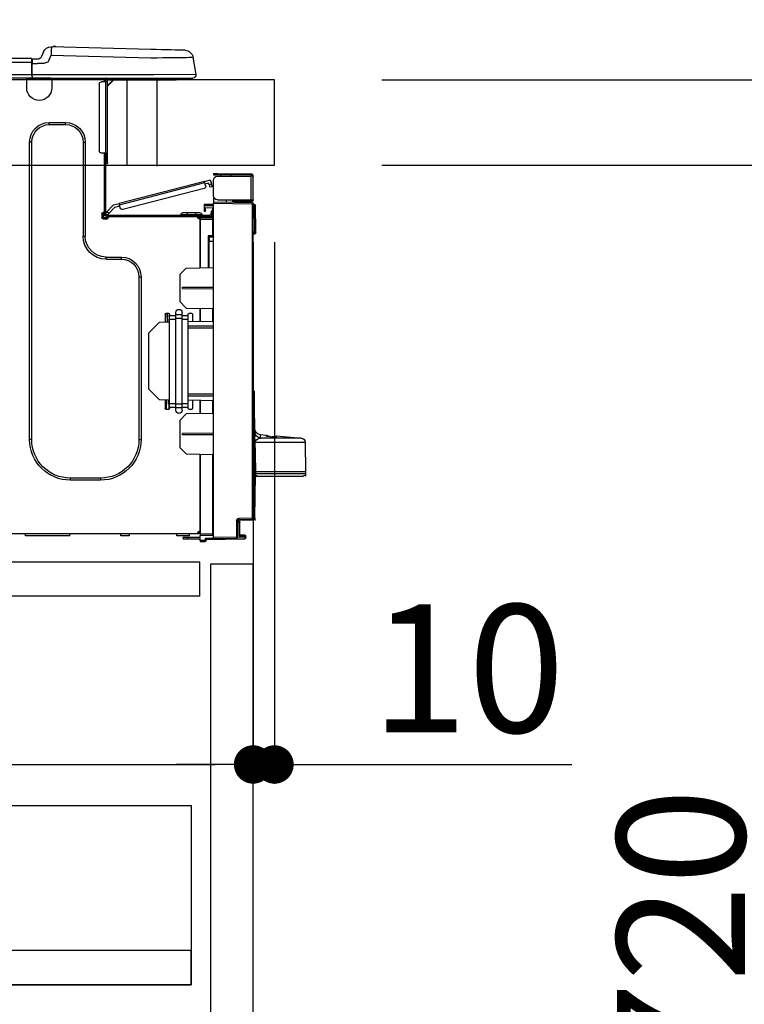
# Model space of a CAD drawing. Extents: x 27948 to 54421, y -11045 to -2175.
# Drawn here: x 35964 to 36303, y -8426 to -7964 of the extents above; entities that cross this region are included whole.
import ezdxf

# ---------------------------------------------------------------- set-up
doc = ezdxf.new("R2010")
doc.units = 0
doc.header["$LTSCALE"] = 50
doc.header["$MEASUREMENT"] = 0
doc.linetypes.add('HIDDEN', pattern=[0.375, 0.25, -0.125])
doc.layers.get('0').update_dxf_attribs({"linetype": 'CONTINUOUS'})
doc.layers.get('DEFPOINTS').update_dxf_attribs({"color": 146, "linetype": 'CONTINUOUS'})
for name, color, linetype in [('121-キャビネット（中）', 253, 'HIDDEN'), ('126-甲板', 2, 'CONTINUOUS'), ('150-機器', 8, 'CONTINUOUS'), ('166-寸法B', 11, 'CONTINUOUS')]:
    doc.layers.add(name, color=color, linetype=linetype)
doc.styles.add('KH001', font='txt')
doc.dimstyles.new('KH1xx030', dxfattribs={"dimscale": 30, "dimtxt": 2, "dimasz": 0.6, "dimexe": 0.3, "dimexo": 1.2, "dimgap": 0.5, "dimtad": 3, "dimdec": 1, "dimdsep": 46, "dimlunit": 6, "dimtxsty": 'KH001', "dimblk": 'DOT', "dimcen": 1, "dimdle": 1, "dimclrd": 256, "dimclre": 256, "dimclrt": 256, "dimadec": 0, "dimazin": 0, "dimtfac": 1, "dimtdec": 1, "dimtix": 1, "dimtmove": 2, "dimatfit": 3, "dimldrblk": 'CLOSEDBLANK', "dimfxl": 1, "dimtolj": 1, "dimtzin": 0, "dimlwd": -1, "dimlwe": -1, "dimarcsym": 0})

# ---------------------------------------------------------------- blocks, each defined once
blk = doc.blocks.new('_Dot')
at = {"color": 0, "linetype": 'ByBlock', "lineweight": -2}
blk.add_line((-0.5, 0), (-1, 0), dxfattribs=at)
at = {"color": 0, "linetype": 'ByBlock', "const_width": 0.5}
blk.add_lwpolyline([(-0.25, 0, 1), (0.25, 0, 1)], format="xyb", close=True, dxfattribs=at)
blk = doc.blocks.new('*D88')
at = {"layer": '166-寸法B', "transparency": 16777216}
for p, q in [((35283.2, -7720.54), (35283.2, -7668.05)), ((36083.2, -7956.51), (36083.2, -7668.05)), ((36065.2, -7677.05), (35301.2, -7677.05))]:
    blk.add_line(p, q, dxfattribs=at)
at = {"layer": 'DEFPOINTS', "color": 0, "transparency": 16777216}
for p in [(35283.2, -7677.05), (35283.2, -7756.54), (36083.2, -7992.51)]:
    blk.add_point(p, dxfattribs=at)
at = {"layer": '166-寸法B', "transparency": 16777216, "xscale": 18, "yscale": 18, "zscale": 18, "rotation": 180}
blk.add_blockref('_Dot', (35283.2, -7677.05), dxfattribs=at)
at = {"layer": '166-寸法B', "transparency": 16777216, "xscale": 18, "yscale": 18, "zscale": 18}
blk.add_blockref('_Dot', (36083.2, -7677.05), dxfattribs=at)
at = {"layer": '166-寸法B', "transparency": 16777216, "insert": (35683.2, -7632.05), "char_height": 60, "attachment_point": 5, "style": 'KH001'}
blk.add_mtext('\\A1;800', dxfattribs=at)
blk = doc.blocks.new('_ClosedBlank')
at = {"color": 0, "linetype": 'ByBlock', "lineweight": -2}
for p, q in [((-1, 0.167), (0, 0)), ((-1, 0.167), (-1, -0.167)), ((0, 0), (-1, -0.167))]:
    blk.add_line(p, q, dxfattribs=at)
blk = doc.blocks.new('HT-F6S_D')
at = {"layer": '150-機器', "color": 13, "linetype": 'Continuous'}
for p, q in [((19.64, 13.39), (66.27, 14.62)), ((66.27, 14.62), (66.27, 14.54)), ((66.27, 14.54), (66.27, 14.32)), ((66.27, 14.32), (66.28, 13.96)), ((66.28, 13.96), (66.3, 13.47)), ((66.37, 14.62), (66.37, 14.62)), ((-1.45, 1.72), (-0.08, 9.72)), ((0.12, 9.72), (-0.08, 9.72)), ((0.72, 9.71), (0.12, 9.72)), ((1.71, 9.7), (0.72, 9.71)), ((3.06, 9.68), (1.71, 9.7)), ((4.76, 9.66), (3.06, 9.68)), ((3.67, 12.98), (3.87, 12.98)), ((3.87, 12.98), (4.46, 13)), ((4.46, 13), (5.41, 13.02)), ((6.76, 9.64), (4.76, 9.66)), ((5.41, 13.02), (6.72, 13.06)), ((6.72, 13.06), (8.35, 13.1)), ((9.02, 9.61), (6.76, 9.64)), ((8.35, 13.1), (10.25, 13.15)), ((11.5, 9.58), (9.02, 9.61)), ((10.25, 13.15), (12.39, 13.2)), ((14.15, 9.55), (11.5, 9.58)), ((12.39, 13.2), (14.7, 13.26)), ((16.92, 9.51), (14.15, 9.55)), ((14.7, 13.26), (17.14, 13.33)), ((19.74, 9.48), (16.92, 9.51)), ((17.14, 13.33), (19.64, 13.39)), ((66.37, 10.7), (19.74, 9.48)), ((66.3, 13.47), (66.31, 12.88)), ((66.31, 12.88), (66.33, 12.2)), ((66.33, 12.2), (66.35, 11.46)), ((66.35, 11.46), (66.37, 10.7)), ((67.28, 8.51), (66.37, 10.7)), ((69.98, 12.21), (70.9, 10.02)), ((69.98, 12.21), (70.9, 10.02)), ((69.98, 12.21), (69.98, 12.21)), ((70.9, 10.02), (70.9, 10.02)), ((67.28, 8.51), (67.81, 7.65)), ((67.81, 7.65), (68.43, 7.2)), ((68.43, 7.2), (69.74, 6.87)), ((69.74, 6.87), (72.7, 6.85)), ((72.7, 8.81), (75.31, 8.81)), ((75.31, 6.85), (72.7, 6.85)), ((75.31, 7.24), (75.31, 8.91)), ((75.31, 8.81), (75.31, 7.24)), ((75.31, 8.32), (75.31, 7.24)), ((75.31, 0.59), (75.31, 7.24)), ((75.61, 7.24), (75.31, 7.24)), ((75.61, 9.2), (429.43, 9.2)), ((75.61, 9.2), (75.61, 9.17)), ((75.61, 9.17), (75.61, 9.05)), ((75.61, 9.05), (75.61, 8.87)), ((75.61, 8.87), (75.61, 8.63)), ((75.61, 8.63), (75.61, 8.33)), ((75.61, 8.33), (75.61, 7.99)), ((75.61, 7.99), (75.61, 7.63)), ((75.61, 7.63), (75.61, 7.24)), ((75.61, 7.24), (75.61, 1.47)), ((75.61, 7.24), (429.43, 7.24)), ((-1.45, 1.72), (18.37, 1.47)), ((18.37, 0), (0, 0)), ((8.76, -0.88), (8.76, 0)), ((18.37, 1.47), (75.31, 1.47)), ((75.31, 0), (18.37, 0)), ((38.13, 0), (38.13, -0.88)), ((62.47, -0.74), (62.44, 0)), ((64.43, -0.69), (64.4, 0)), ((66.08, 0), (66.08, -0.69)), ((66.67, 0), (66.67, -0.1)), ((67.34, 0), (67.34, -0.1)), ((67.34, 0), (67.34, -0.1)), ((70.6, -0.1), (70.59, 0)), ((70.6, -0.1), (70.59, 0)), ((71.58, -0.1), (71.57, 0)), ((71.58, -0.1), (71.57, 0)), ((71.58, -0.1), (71.57, 0)), ((71.58, -0.1), (71.57, 0)), ((71.57, 0), (71.58, -0.1)), ((71.57, 0), (71.58, -0.1)), ((71.57, 0), (71.58, -0.1)), ((71.57, 0), (71.58, -0.1)), ((73.54, -0.1), (73.53, 0)), ((75.31, 0.59), (75.31, 0)), ((75.31, 0), (429.72, 0)), ((75.61, 1.47), (429.43, 1.47)), ((77.24, -0.1), (77.24, 0)), ((77.83, -0.69), (77.83, 0)), ((8.76, -0.88), (7.78, -0.88)), ((38.13, -0.88), (8.76, -0.88)), ((37.01, -0.88), (39.94, -3.82)), ((37.27, -0.88), (39.94, -3.56)), ((39.94, -0.88), (38.13, -0.88)), ((39.94, -1.86), (39.94, -0.88)), ((39.94, -35.15), (39.94, -1.86)), ((39.94, -1.86), (40.92, -1.86)), ((40.53, -0.1), (40.73, -0.1)), ((40.73, -0.1), (40.73, -0.29)), ((40.92, -0.49), (40.92, -0.88)), ((40.92, -0.88), (40.92, -1.86)), ((40.92, -1.86), (40.92, -35.15)), ((40.92, -1.86), (42.88, -1.86)), ((41.51, -0.2), (41.51, -1.86)), ((42.1, -0.2), (41.51, -0.2)), ((43.86, -2.84), (43.86, -34.17)), ((64.43, -0.69), (62.47, -0.74)), ((65, -0.67), (64.43, -0.69)), ((65.55, -0.66), (65, -0.67)), ((66.06, -0.65), (65.55, -0.66)), ((66.08, -0.64), (65.62, -0.66)), ((66.08, -0.64), (66.06, -0.65)), ((66.08, -0.69), (77.83, -0.69)), ((66.08, -0.69), (66.08, -4.6)), ((66.67, -0.1), (77.24, -0.1)), ((77.83, -4.6), (77.83, -0.69)), ((67.26, -20.85), (59.62, -20.85)), ((59.62, -21.83), (59.62, -20.85)), ((67.26, -21.83), (59.62, -21.83)), ((67.26, -21.83), (67.26, -20.85)), ((50.42, -30.06), (50.42, -74.11)), ((51.4, -30.06), (50.42, -30.06)), ((51.4, -30.06), (51.4, -74.11)), ((75.48, -30.06), (76.46, -30.06)), ((75.48, -169.47), (75.48, -30.06)), ((76.46, -169.47), (76.46, -30.06)), ((39.94, -37.5), (39.94, -35.15)), ((40.92, -35.15), (39.94, -35.15)), ((40.73, -35.15), (40.73, -37.5)), ((40.92, -35.15), (40.92, -63.73)), ((40.92, -35.15), (42.88, -35.15)), ((41.51, -35.15), (41.51, -63.05)), ((39.94, -37.5), (40.73, -37.5)), ((39.94, -39.65), (39.94, -37.5)), ((40.73, -37.5), (40.92, -37.5)), ((40.73, -37.5), (40.73, -40.43)), ((40.73, -40.43), (40.92, -40.43)), ((-28.2, -45.9), (-28.2, -46)), ((-28.2, -57.06), (-28.2, -46)), ((-28.2, -46), (-27.12, -46)), ((-27.61, -45.9), (-27.61, -46)), ((-11.55, -44.82), (-27.12, -44.82)), ((-27.12, -45.41), (-11.55, -45.41)), ((-27.12, -46), (-27.12, -57.06)), ((-11.55, -46), (-27.12, -46)), ((-17.82, -45.41), (-17.82, -46)), ((-13.12, -46), (-13.12, -45.41)), ((-11.55, -45.41), (-11.55, -44.82)), ((-11.55, -44.82), (-9.59, -44.82)), ((-9.59, -45.41), (-11.55, -45.41)), ((-9.59, -44.82), (-9.59, -45.41)), ((-9.59, -55.1), (-9.59, -47.95)), ((-9.04, -50.74), (-9.02, -50.69)), ((-9.04, -50.76), (-9.04, -50.74)), ((-9.02, -50.69), (-9, -50.6)), ((-9, -50.6), (-8.97, -50.48)), ((-8.97, -50.48), (-8.93, -50.34)), ((-8.93, -50.34), (-8.89, -50.18)), ((-8.89, -50.18), (-8.85, -50)), ((-8.85, -50), (-8.8, -49.81)), ((-8.8, -49.81), (-8.41, -48.3)), ((-8.8, -49.81), (-7.66, -50.11)), ((-7.8, -50.63), (-7.83, -50.78)), ((-7.75, -50.47), (-7.8, -50.63)), ((-7.71, -50.29), (-7.75, -50.47)), ((-7.66, -50.11), (-7.71, -50.29)), ((-5.41, -48.46), (-7.69, -47.87)), ((-7.66, -50.11), (-7.42, -49.16)), ((-5.71, -49.6), (-7.42, -49.16)), ((-5.95, -50.55), (-5.56, -49.03)), ((-5.56, -49.03), (-5.53, -48.92)), ((34.39, -59.36), (-5.56, -49.03)), ((-5.53, -48.92), (-5.51, -48.81)), ((-5.51, -48.81), (-5.48, -48.72)), ((-5.48, -48.72), (-5.46, -48.63)), ((-5.46, -48.63), (-5.44, -48.56)), ((-5.44, -48.56), (-5.43, -48.51)), ((-5.43, -48.51), (-5.42, -48.47)), ((-5.42, -48.47), (-5.41, -48.46)), ((-5.41, -48.46), (34.54, -58.8)), ((-7.91, -51.05), (-9.04, -50.76)), ((-7.9, -51.04), (-7.91, -51.05)), ((-7.89, -50.98), (-7.9, -51.04)), ((-7.86, -50.9), (-7.89, -50.98)), ((-7.83, -50.78), (-7.86, -50.9)), ((-5.25, -51.74), (32.8, -61.58)), ((-29.47, -72.06), (-29.31, -59.71)), ((-28.98, -72.06), (-28.82, -59.71)), ((-28.82, -59.71), (-28.82, -59.23)), ((-28.82, -59.23), (-28.64, -59.23)), ((-28.64, -59.71), (-28.82, -59.71)), ((-28.64, -59.71), (-28.64, -59.23)), ((-28.64, -59.23), (-28.2, -59.32)), ((-27.12, -57.06), (-28.2, -57.06)), ((-28.2, -57.06), (-28.2, -57.16)), ((-28.2, -206.33), (-28.2, -58.88)), ((-28.2, -58.88), (-27.71, -58.88)), ((-27.71, -58.39), (-9.59, -58.23)), ((-9.59, -58.72), (-27.71, -58.88)), ((-27.71, -58.88), (-27.71, -206.33)), ((-27.61, -57.06), (-27.61, -57.16)), ((-11.55, -57.06), (-27.12, -57.06)), ((-19.87, -57.65), (-27.12, -57.65)), ((-19.87, -58.23), (-27.12, -58.23)), ((-19.87, -57.06), (-19.87, -57.51)), ((-19.45, -57.51), (-19.87, -57.51)), ((-19.87, -58.23), (-19.87, -57.65)), ((-19.87, -57.65), (-19.38, -57.65)), ((-19.38, -58.23), (-19.87, -58.23)), ((-19.45, -57.51), (-19.45, -57.06)), ((-19.38, -57.51), (-19.45, -57.51)), ((-19.38, -57.65), (-19.38, -57.06)), ((-19.38, -57.65), (-19.38, -58.23)), ((-19.38, -58.32), (-19.38, -58.23)), ((-18.51, -57.06), (-18.51, -58.31)), ((-15.71, -58.29), (-15.71, -57.06)), ((-9.59, -56.08), (-9.86, -56.08)), ((-9.66, -55.59), (-9.59, -55.59)), ((-9.59, -56.08), (-9.59, -58.23)), ((-9.59, -58.23), (-9.59, -58.72)), ((-9.59, -215.3), (-9.59, -58.72)), ((-9.59, -59.27), (-5.29, -59.2)), ((-5.29, -59.68), (-9.59, -59.76)), ((-5.29, -59.2), (-5.29, -59.68)), ((-5.29, -59.68), (-5.29, -60.71)), ((34, -60.88), (34.39, -59.36)), ((36.61, -60.55), (34.24, -59.93)), ((34.42, -59.25), (34.39, -59.36)), ((34.45, -59.15), (34.42, -59.25)), ((34.47, -59.05), (34.45, -59.15)), ((34.49, -58.96), (34.47, -59.05)), ((34.51, -58.89), (34.49, -58.96)), ((34.53, -58.84), (34.51, -58.89)), ((34.54, -58.8), (34.53, -58.81)), ((34.53, -58.81), (34.53, -58.84)), ((37.24, -59.49), (34.54, -58.8)), ((37.24, -59.49), (40.25, -62.71)), ((-5.29, -60.71), (-9.1, -60.77)), ((-9.1, -60.77), (-9.1, -62.36)), ((-9.1, -62.36), (-8.52, -62.36)), ((-9.1, -63.34), (-9.1, -62.36)), ((-8.52, -63.34), (-9.1, -63.34)), ((-9.1, -63.73), (-9.1, -63.34)), ((-9.1, -63.73), (-9.1, -65.09)), ((-8.52, -62.36), (-8.52, -63.34)), ((-8.52, -63.73), (-8.52, -63.34)), ((40.34, -64.32), (-7.93, -64.32)), ((-5.87, -61.48), (-5.87, -61.09)), ((-5.29, -61.48), (-5.87, -61.48)), ((-5.87, -62.46), (-5.87, -61.48)), ((-5.29, -62.46), (-5.87, -62.46)), ((-5.36, -60.71), (-5.31, -60.88)), ((-5.31, -60.88), (-5.29, -61.09)), ((-5.29, -61.09), (-5.29, -61.48)), ((-5.29, -61.48), (-5.29, -62.46)), ((-4.21, -63.93), (-4.21, -64.32)), ((-1.27, -63.93), (-4.21, -63.93)), ((-3.43, -63.15), (-1.27, -63.15)), ((-1.27, -63.15), (2.64, -63.15)), ((-1.27, -63.15), (-1.27, -63.93)), ((-1.27, -63.93), (-1.27, -64.32)), ((2.64, -63.93), (-1.27, -63.93)), ((2.64, -63.15), (4.8, -63.15)), ((2.64, -63.15), (2.64, -63.93)), ((2.64, -63.93), (2.64, -64.32)), ((5.58, -63.93), (2.64, -63.93)), ((5.58, -63.93), (5.58, -64.32)), ((39.4, -63.51), (36.61, -60.55)), ((39.4, -63.51), (40.25, -62.71)), ((39.53, -63.65), (39.4, -63.51)), ((39.65, -63.78), (39.53, -63.65)), ((39.77, -63.91), (39.65, -63.78)), ((39.87, -64.01), (39.77, -63.91)), ((39.95, -64.1), (39.87, -64.01)), ((40.02, -64.17), (39.95, -64.1)), ((40.05, -64.21), (40.02, -64.17)), ((40.07, -64.22), (40.05, -64.21)), ((40.92, -63.42), (40.07, -64.22)), ((40.25, -62.71), (40.38, -62.85)), ((40.38, -62.85), (40.51, -62.98)), ((40.51, -62.98), (40.63, -63.1)), ((40.63, -63.1), (40.73, -63.21)), ((40.73, -63.21), (40.81, -63.3)), ((40.81, -63.3), (40.87, -63.37)), ((40.87, -63.37), (40.91, -63.41)), ((40.91, -63.41), (40.92, -63.42)), ((41.51, -63.05), (41.51, -63.73)), ((41.51, -63.05), (42.1, -63.05)), ((42, -63.05), (42, -65.5)), ((42.59, -63.54), (42.59, -65.5)), ((-9.11, -66.18), (-9.59, -66.18)), ((-9.11, -65.7), (-3.33, -65.59)), ((-3.33, -66.08), (-9.11, -66.18)), ((-9.11, -66.18), (-9.11, -74)), ((-9.1, -65.09), (-3.33, -65.19)), ((-8.52, -65.1), (-8.52, -64.91)), ((-8.52, -64.91), (-7.93, -64.91)), ((-2.25, -64.91), (-7.93, -64.91)), ((-6.56, -64.91), (-6.56, -65.13)), ((-3.33, -65.59), (-3.33, -65.19)), ((-2.25, -65.4), (-3.33, -65.4)), ((-3.33, -65.59), (-3.33, -65.99)), ((-3.33, -65.74), (-2.32, -65.75)), ((-3.33, -88.93), (-3.33, -65.99)), ((-3.33, -65.99), (-2.74, -65.99)), ((-3.33, -66.08), (-3.33, -88.93)), ((-2.25, -65.5), (-2.25, -64.91)), ((39.65, -64.91), (-2.25, -64.91)), ((40.34, -64.91), (39.65, -64.91)), ((39.65, -65.5), (39.65, -64.91)), ((42, -65.4), (39.65, -65.4)), ((41.8, -65.89), (39.85, -65.89)), ((42.1, -65.99), (40.14, -65.99)), ((-29.47, -72.06), (-28.98, -72.06)), ((-29.46, -72.55), (-29.47, -72.06)), ((-28.98, -72.06), (-28.2, -72.06)), ((-28.97, -72.55), (-28.98, -72.06)), ((-28.97, -73.03), (-28.97, -72.55)), ((-28.97, -72.55), (-28.2, -72.55)), ((-28.2, -73.03), (-28.97, -73.03)), ((-9.11, -74), (-9.59, -74)), ((-9.59, -74.47), (-9.23, -74.48)), ((-7.64, -76.46), (-9.59, -76.43)), ((-9.11, -74), (-7.16, -74)), ((-7.64, -74.49), (-9.1, -74.49)), ((-8.34, -74.49), (-7.64, -74.51)), ((-7.64, -75.34), (-7.64, -74.49)), ((-7.64, -75.34), (-7.64, -76.46)), ((-7.64, -88.86), (-7.64, -76.46)), ((-7.16, -74), (-7.16, -88.87)), ((51.4, -74.11), (50.42, -74.11)), ((40.63, -83.9), (33.48, -83.9)), ((33.48, -84.88), (33.48, -83.9)), ((40.63, -84.88), (33.48, -84.88)), ((40.63, -84.88), (40.63, -83.9)), ((3.13, -89.05), (-9.59, -88.82)), ((6.07, -92.09), (3.13, -89.05)), ((6.07, -92.09), (6.07, -104.8)), ((24.28, -93.1), (24.28, -169.47)), ((25.26, -93.1), (24.28, -93.1)), ((25.26, -93.1), (25.26, -169.47)), ((4.9, -98.01), (-9.59, -97.93)), ((4.9, -98.67), (-9.59, -98.75)), ((4.9, -98.67), (4.9, -98.01)), ((3.08, -107.79), (6.07, -104.8)), ((3.08, -107.79), (-9.59, -108.01)), ((-9.11, -108), (-9.11, -114.13)), ((-3.33, -114.23), (-3.33, -107.9)), ((-3.33, -107.9), (-3.33, -114.23)), ((0.2, -110.73), (0.2, -114.29)), ((1.66, -110.24), (0.69, -110.24)), ((2.15, -111.36), (2.15, -110.73)), ((5.09, -111.02), (5.09, -109.89)), ((8.03, -111.02), (8.03, -109.89)), ((10.96, -110.73), (10.96, -111.36)), ((12.43, -110.24), (11.45, -110.24)), ((11.92, -110.24), (11.89, -111.82)), ((11.91, -114.35), (11.98, -110.24)), ((12.92, -110.73), (12.92, -114.52)), ((-9.59, -114.12), (2.15, -114.33)), ((2.15, -113.04), (2.15, -111.36)), ((5.09, -111.36), (2.15, -111.36)), ((5.09, -113.04), (2.15, -113.04)), ((2.15, -152.53), (2.15, -113.04)), ((5.09, -111.02), (8.03, -111.02)), ((5.09, -112.7), (5.09, -111.02)), ((5.09, -152.88), (5.09, -112.7)), ((5.09, -112.7), (8.03, -112.7)), ((8.03, -112.7), (8.03, -111.02)), ((10.96, -111.36), (8.03, -111.36)), ((8.03, -152.88), (8.03, -112.7)), ((10.96, -113.04), (8.03, -113.04)), ((10.96, -113.04), (10.96, -111.36)), ((10.96, -152.53), (10.96, -113.04)), ((10.96, -114.48), (15.86, -114.57)), ((11.84, -114.5), (11.85, -114.35)), ((11.87, -112.78), (11.85, -114.35)), ((11.85, -114.5), (11.85, -114.35)), ((11.85, -114.35), (12.92, -114.35)), ((11.87, -112.71), (11.88, -112.62)), ((11.87, -112.76), (11.87, -112.71)), ((11.87, -112.78), (11.87, -112.76)), ((11.93, -112.78), (11.87, -112.78)), ((11.88, -112.19), (11.89, -112.01)), ((11.88, -112.36), (11.88, -112.19)), ((11.88, -112.5), (11.88, -112.36)), ((11.88, -112.62), (11.88, -112.5)), ((11.89, -111.82), (11.95, -111.82)), ((11.89, -112.01), (11.89, -111.82)), ((20.76, -119.64), (15.86, -114.57)), ((-9.59, -116.29), (2.15, -116.35)), ((2.15, -117.04), (-9.59, -117.1)), ((20.76, -119.64), (20.76, -145.66)), ((-28.78, -206.41), (-28.78, -147.12)), ((-28.3, -147.12), (-28.78, -147.12)), ((-28.69, -146.82), (-28.67, -146.79)), ((-28.67, -146.79), (-28.59, -146.72)), ((-28.65, -146.78), (-28.2, -146.31)), ((-28.59, -146.72), (-28.47, -146.6)), ((-28.47, -146.6), (-28.45, -146.58)), ((-28.2, -147.01), (-28.3, -147.12)), ((-28.3, -147.12), (-28.3, -206.41)), ((15.77, -150.64), (20.76, -145.66)), ((-29.06, -169.19), (-28.78, -149.49)), ((-9.59, -148.11), (2.15, -148.17)), ((2.15, -148.86), (-9.59, -148.92)), ((2.15, -150.88), (-9.59, -151.09)), ((-9.11, -151.08), (-9.11, -157.21)), ((-3.33, -157.31), (-3.33, -150.98)), ((-3.33, -150.98), (-3.33, -157.31)), ((0.2, -150.92), (0.2, -154.78)), ((15.77, -150.64), (10.96, -150.73)), ((11.13, -155.15), (11.21, -150.72)), ((12.3, -155.27), (12.14, -150.71)), ((12.92, -150.69), (12.92, -154.78)), ((0.69, -155.27), (1.66, -155.27)), ((2.15, -154.22), (2.15, -152.53)), ((5.09, -152.53), (2.15, -152.53)), ((5.09, -154.22), (2.15, -154.22)), ((2.15, -154.78), (2.15, -154.22)), ((5.09, -152.88), (8.03, -152.88)), ((5.09, -154.56), (5.09, -152.88)), ((5.09, -154.56), (8.03, -154.56)), ((5.09, -155.69), (5.09, -154.56)), ((10.96, -152.53), (8.03, -152.53)), ((8.03, -154.56), (8.03, -152.88)), ((10.96, -154.22), (8.03, -154.22)), ((8.03, -155.69), (8.03, -154.56)), ((10.96, -154.22), (10.96, -152.53)), ((10.96, -154.22), (10.96, -154.78)), ((11.45, -155.27), (12.43, -155.27)), ((-9.59, -157.2), (3.13, -157.42)), ((6.07, -160.46), (3.13, -157.42)), ((6.07, -160.46), (6.07, -173.18)), ((-52.58, -170.64), (-52.77, -184.55)), ((-29.13, -170.64), (-52.58, -170.64)), ((-39.14, -167.75), (-50.78, -168.72)), ((-50.78, -168.72), (-31.72, -168.72)), ((-39.14, -168.28), (-39.14, -167.75)), ((-36.21, -168.06), (-37.18, -168.14)), ((-34.25, -167.87), (-34.36, -167.89)), ((-31.68, -167.12), (-34.25, -167.34)), ((-34.25, -167.34), (-34.25, -167.54)), ((-34.25, -167.54), (-34.25, -167.87)), ((-31.72, -168.72), (-31.71, -168.57)), ((-31.71, -168.57), (-31.7, -168.07)), ((-31.7, -168.07), (-31.69, -167.37)), ((-31.69, -167.37), (-31.68, -167.12)), ((-31.68, -167.12), (-31.68, -167.14)), ((-29.24, -175.72), (-29.13, -170.64)), ((-29.04, -170.65), (-29.12, -175.73)), ((-9.59, -166.46), (4.9, -166.54)), ((-9.59, -167.28), (4.9, -167.2)), ((4.9, -167.2), (4.9, -166.54)), ((25.26, -169.47), (24.28, -169.47)), ((75.48, -169.47), (76.46, -169.47)), ((3.08, -176.17), (6.07, -173.18)), ((-29.39, -184.53), (-29.24, -175.72)), ((-29.12, -175.73), (-29.26, -184.54)), ((3.08, -176.17), (-9.59, -176.39)), ((-9.11, -176.38), (-9.11, -213.72)), ((-3.33, -212.45), (-3.33, -176.28)), ((-3.33, -176.28), (-3.33, -213.82)), ((-52.77, -184.55), (-52.76, -185.54)), ((-52.77, -184.55), (-29.39, -184.55)), ((-29.39, -184.54), (-29.39, -184.53)), ((-29.39, -184.55), (-29.39, -184.54)), ((-29.32, -184.27), (-29.31, -184.18)), ((-29.32, -184.55), (-29.32, -184.27)), ((-29.32, -184.57), (-29.32, -184.55)), ((-29.32, -184.55), (-29.32, -184.55)), ((-29.31, -184.15), (-29.3, -184.14)), ((-29.31, -184.18), (-29.31, -184.15)), ((-29.3, -184.14), (-29.3, -184.14)), ((-29.3, -184.14), (-29.29, -184.14)), ((-29.29, -184.14), (-29.29, -184.15)), ((-29.29, -184.15), (-29.29, -184.17)), ((-29.29, -184.17), (-29.28, -184.27)), ((-29.28, -184.27), (-29.27, -184.39)), ((-29.27, -184.39), (-29.27, -184.54)), ((-29.27, -184.54), (-29.25, -185.54)), ((-29.26, -184.55), (-29.26, -184.54)), ((-29.26, -184.54), (-29.26, -184.54)), ((-29.26, -184.54), (-29.26, -184.54)), ((-29.26, -184.54), (-29.26, -184.55)), ((-28.78, -184.55), (-29.26, -184.55)), ((-52.76, -185.54), (-52.76, -186.5)), ((-52.76, -185.54), (-29.31, -185.54)), ((-30.21, -186.5), (-51.78, -186.5)), ((-30.21, -186.5), (-29.62, -186.27)), ((-29.62, -186.27), (-29.46, -186.08)), ((-29.46, -186.08), (-29.36, -185.87)), ((-29.36, -185.87), (-29.34, -185.78)), ((-29.31, -185.54), (-29.32, -184.57)), ((-28.97, -206.1), (-29.25, -186.02)), ((43.27, -187.48), (43.27, -188.46)), ((43.27, -187.48), (57.47, -187.48)), ((43.27, -188.46), (57.47, -188.46)), ((57.47, -187.48), (57.47, -188.46)), ((-28.97, -206.1), (-28.97, -207.36)), ((-28.78, -206.41), (-28.3, -206.41)), ((-28.3, -206.41), (-28.19, -206.41)), ((-21.09, -207.03), (-28.3, -206.9)), ((-28.2, -206.33), (-27.71, -206.33)), ((-27.5, -207.06), (-27.99, -207.06)), ((-27.71, -206.33), (-21.44, -206.38)), ((-21.44, -206.87), (-27.71, -206.82)), ((-27.5, -207.06), (-27.5, -206.91)), ((-21.26, -207.06), (-27.5, -207.06)), ((-21.44, -207.59), (-20.95, -207.59)), ((-21.26, -207.04), (-21.26, -207.02)), ((-21.26, -207.06), (-21.26, -207.04)), ((-21.11, -207.05), (-21.26, -207.06)), ((-21.06, -207.06), (-21.12, -207.05)), ((-21.07, -207.04), (-21.11, -207.05)), ((-20.47, -207.36), (-20.95, -207.36)), ((-20.95, -215.2), (-20.95, -207.36)), ((-20.47, -207.36), (-20.47, -215.2)), ((-21.93, -214.24), (-21.93, -208.08)), ((-21.45, -208.08), (-21.93, -208.08)), ((-21.45, -208.08), (-21.45, -214.72)), ((-20.95, -208.08), (-21.45, -208.08)), ((-24.77, -214.77), (-24.29, -214.77)), ((-24.77, -215.51), (-24.77, -214.77)), ((-24.77, -215.51), (-24.29, -215.51)), ((-24.29, -214.28), (-21.93, -214.24)), ((-21.45, -214.72), (-24.29, -214.77)), ((-24.29, -214.77), (-24.29, -215.51)), ((-24.29, -215.51), (-20.79, -215.57)), ((-6.27, -216.31), (-24.29, -216)), ((-20.47, -215.2), (-20.95, -215.2)), ((-20.47, -215.2), (-9.59, -215.3)), ((-9.59, -215.79), (-20.47, -215.69)), ((-9.59, -213.72), (-9.11, -213.72)), ((-9.59, -215.3), (-9.59, -215.79)), ((-9.59, -215.76), (-5.78, -215.83)), ((-9.11, -213.72), (-3.33, -213.82)), ((-3.33, -214.31), (-9.11, -214.21)), ((-6.27, -216.66), (-6.27, -216.31)), ((-5.78, -216.66), (-6.27, -216.66)), ((-5.78, -215.83), (-5.78, -216.66)), ((-5.78, -216.66), (-3.33, -216.66)), ((-3.33, -212.45), (-2.74, -212.45)), ((-3.33, -212.94), (-2.74, -212.94)), ((-3.33, -213.52), (-2.74, -213.52)), ((-3.33, -213.82), (-3.33, -214.31)), ((-3.33, -216.66), (-3.33, -214.31)), ((-3.33, -215.29), (2.55, -215.29)), ((2.55, -215.87), (-3.33, -215.87)), ((-3.33, -216.66), (-3.33, -217.15)), ((-2.74, -212.45), (-2.74, -212.94)), ((-2.74, -213.52), (-2.74, -212.94)), ((-2.74, -212.94), (-2.25, -212.94)), ((-2.25, -213.52), (-2.74, -213.52)), ((-2.25, -212.93), (-2.25, -212.94)), ((-2.25, -213.52), (-2.25, -212.94)), ((416.18, -213.52), (-2.25, -213.52)), ((1.66, -214.5), (1.66, -213.52)), ((1.66, -214.5), (7.54, -214.5)), ((2.55, -215.29), (2.55, -215.87)), ((2.55, -215.29), (4.5, -215.29)), ((4.5, -215.87), (2.55, -215.87)), ((4.5, -215.87), (4.5, -215.29)), ((7.54, -214.5), (7.54, -213.52)), ((29.86, -213.52), (29.86, -214.5)), ((29.86, -214.5), (33.78, -214.5)), ((33.78, -214.5), (33.78, -213.52)), ((57.66, -214.5), (57.66, -213.52)), ((57.66, -214.5), (78.42, -214.5)), ((78.42, -214.5), (78.42, -213.52)), ((-3.33, -217.15), (-5.78, -217.15))]:
    blk.add_line(p, q, dxfattribs=at)
for points in [[(-7.16, -74), (-7.22, -74.07), (-7.28, -74.13), (-7.33, -74.18), (-7.39, -74.24), (-7.44, -74.29), (-7.49, -74.34), (-7.53, -74.38), (-7.56, -74.42), (-7.59, -74.45), (-7.61, -74.47), (-7.63, -74.48), (-7.64, -74.49), (-7.64, -74.49)], [(-28.97, -206.1), (-28.96, -206.1), (-28.92, -206.1), (-28.87, -206.1), (-28.79, -206.1), (-28.78, -206.1)], [(-21.93, -214.24), (-21.93, -214.25), (-21.91, -214.26), (-21.9, -214.28), (-21.87, -214.3), (-21.84, -214.34), (-21.8, -214.38), (-21.75, -214.42), (-21.71, -214.47), (-21.65, -214.52), (-21.59, -214.58), (-21.54, -214.64), (-21.48, -214.7), (-21.45, -214.72)], [(-5.78, -215.83), (-5.85, -215.89), (-5.91, -215.95), (-5.96, -216.01), (-6.02, -216.06), (-6.07, -216.11), (-6.12, -216.16), (-6.16, -216.2), (-6.19, -216.24), (-6.22, -216.27), (-6.24, -216.29), (-6.26, -216.3), (-6.27, -216.31), (-6.27, -216.31)]]:
    blk.add_lwpolyline(points, dxfattribs=at)
for centre, radius, start, end in [((64.9, 14.28), 0.784, 23.5498, 159.4502), ((64.9, 14.28), 0.784, 23.5498, 92.5103), ((66.37, 10.7), 3.92, 22.6199, 91.5), ((66.37, 10.7), 3.92, 22.6199, 87.6957), ((3.78, 9.06), 3.92, 91.5, 170.3266), ((72.7, 10.77), 1.96, 202.6196, 270), ((72.7, 10.77), 1.96, 202.6203, 270), ((75.61, 8.91), 0.294, 90, 180), ((0, 1.47), 1.47, 170.3266, 270), ((7.78, 0.1), 0.979, 185.7392, 270), ((78.71, -0.05), 3.46, 153.842, 169.2883), ((39.94, -0.88), 0.979, 0, 64.1581), ((40.34, -0.49), 0.587, 0, 56.4427), ((40.34, -0.49), 1.17, 0, 24.6243), ((42.1, 0.29), 0.49, 270, 323.1301), ((42.88, -2.84), 0.979, 0, 90), ((71.96, -4.6), 5.87, 180, 0), ((59.62, -30.06), 9.2, 90, 180), ((59.62, -30.06), 8.22, 90, 180), ((67.26, -30.06), 9.2, 0, 90), ((67.26, -30.06), 8.22, 0, 90), ((42.88, -34.17), 0.979, 270, 0), ((40.73, -39.65), 0.783, 180, 270), ((-27.12, -45.9), 1.08, 90, 180), ((-27.12, -45.9), 0.49, 90, 180), ((-11.55, -47.95), 1.96, 0, 90), ((-7.84, -48.44), 0.587, 75.5, 165.5), ((-5.01, -50.79), 0.979, 165.5, 255.5), ((-11.55, -55.1), 1.96, 270, 0), ((-28.82, -59.72), 0.49, 90, 179.25), ((-29.06, -69.06), 9.34, 88.4993, 91.5007), ((-28.61, -60.42), 0.705, 53.7718, 92.6206), ((-27.12, -57.16), 1.08, 180, 270), ((-27.71, -58.88), 0.49, 90.5, 180), ((-13.68, -58.64), 14.03, 179.0003, 180.9997), ((-27.12, -57.16), 0.49, 180, 270), ((-7.93, -63.73), 1.17, 180, 270), ((-7.93, -63.73), 0.587, 180, 270), ((-6.29, -61.06), 0.414, 356.0965, 55.8364), ((-3.43, -63.93), 0.783, 90, 180), ((4.8, -63.93), 0.783, 0, 90), ((33.05, -60.64), 0.979, 255.5, 345.5), ((40.34, -63.73), 0.587, 270, 0), ((40.34, -63.73), 1.17, 270, 0), ((42.1, -63.54), 0.49, 0, 90), ((-9.1, -66.18), 0.49, 91, 180), ((-2.1, -65.94), 7.02, 178.0016, 181.9984), ((-2.74, -65.5), 0.49, 270, 0), ((40.14, -65.5), 0.49, 180, 270), ((41.51, -65.5), 0.49, 270, 0), ((42.1, -65.5), 0.49, 270, 0), ((-29.22, -63.2), 9.36, 268.5011, 271.4989), ((-28.97, -72.55), 0.49, 180.75, 270), ((-9.1, -74), 0.49, 180, 270), ((-2.09, -74.13), 7.02, 179.0015, 182.9981), ((40.63, -74.11), 9.79, 270, 0), ((40.63, -74.11), 10.77, 270, 0), ((33.48, -93.1), 9.2, 90, 180), ((33.48, -93.1), 8.22, 90, 180), ((0.69, -110.73), 0.49, 90, 180), ((1.66, -110.73), 0.49, 0, 90), ((6.56, -109.89), 1.47, 90, 180), ((6.56, -109.89), 1.47, 0, 90), ((11.45, -110.73), 0.49, 90, 180), ((12.43, -110.73), 0.49, 0, 90), ((-28.29, -147.12), 0.49, 136, 180), ((-28.55, -146.96), 0.196, 135, 173.5462), ((-21.48, -139.89), 9.94, 223.9033, 226.6897), ((0.69, -154.78), 0.49, 180, 270), ((1.66, -154.78), 0.49, 270, 0), ((6.56, -155.69), 1.47, 180, 270), ((6.56, -155.69), 1.47, 270, 0), ((11.45, -154.78), 0.49, 180, 270), ((12.43, -154.78), 0.49, 270, 0), ((-31.95, -165.79), 2.94, 274.5374, 359.1922), ((-31.93, -164.2), 2.94, 274.6786, 359.2), ((-50.62, -170.67), 1.96, 94.7636, 179.2), ((-39.06, -168.72), 0.979, 31.072, 94.7371), ((-39.12, -162.76), 5.52, 269.7408, 275.7037), ((-39.45, -156.88), 11.41, 272.1215, 274.4159), ((-43.66, -91.52), 76.9, 273.7962, 274.8311), ((-38.44, -134.83), 33.31, 273.8399, 277.2241), ((-39.23, -125.5), 42.67, 274.0631, 276.5531), ((-34.17, -168.31), 0.979, 94.7373, 159.0928), ((-31.65, -171.35), 2.64, 29.3305, 91.3255), ((-30.6, -169.15), 1.54, 323.7536, 358.5087), ((-30.84, -170.96), 1.74, 10.6053, 31.1407), ((-29.37, -173.91), 3.28, 84.208, 85.8126), ((2.19, -169.59), 31.26, 179.2673, 181.9375), ((43.27, -169.47), 18.99, 180, 270), ((43.27, -169.47), 18.01, 180, 270), ((57.47, -169.47), 18.99, 270, 0), ((57.47, -169.47), 18.01, 270, 0), ((-29.4, -185.02), 0.488, 87.1945, 88.9046), ((-29.4, -184.52), 0.0217, 283.9455, 337.3408), ((-30.51, -184.17), 1.19, 342.3369, 355.2256), ((-29.45, -176.44), 8.11, 270.9232, 271.2866), ((-28, -184.38), 1.27, 180.4344, 187.1014), ((-29.32, -185.67), 1.14, 86.7917, 86.9534), ((-51.78, -185.52), 0.979, 180.8, 270), ((-30.21, -187.48), 0.979, 0.8, 90), ((-30.21, -185.54), 0.908, 344.5539, 359.8665), ((-29.67, -186.03), 0.414, 1.7341, 37.5465), ((-29.43, -178.21), 7.33, 271.014, 271.4127), ((-142.05, -186.2), 112.8, 0.0902, 0.3343), ((-27.99, -206.08), 0.979, 180.8, 270), ((-28.29, -206.41), 0.49, 180, 269), ((-21.29, -206.66), 7.01, 178.0009, 181.9991), ((-27.71, -206.33), 0.49, 180, 269.5), ((-13.69, -206.57), 14.03, 179.0002, 180.9998), ((-21.44, -208.08), 0.49, 90, 180), ((-14.43, -207.96), 7.02, 177.0019, 180.9984), ((-21.44, -207.36), 0.979, 0, 89.5), ((-7.41, -206.63), 14.02, 179, 181), ((-21.44, -207.36), 0.49, 0, 89.5), ((-24.28, -214.77), 0.49, 91, 180), ((-24.28, -215.51), 0.49, 180, 269), ((-17.28, -214.53), 7.01, 178.0009, 181.9991), ((-17.28, -215.75), 7.02, 178.001, 181.999), ((-20.46, -215.2), 0.49, 180, 269.5), ((-6.46, -215.45), 14.01, 178.999, 181.001), ((-9.1, -213.72), 0.49, 180, 269), ((-2.1, -213.96), 7.02, 178.0016, 181.9984), ((-5.78, -216.66), 0.49, 180, 270), ((1.23, -216.78), 7.02, 179.0014, 182.9984), ((-2.74, -212.94), 0.49, 0, 90)]:
    blk.add_arc(centre, radius, start, end, dxfattribs=at)
at = {"layer": 'DEFPOINTS', "color": 13, "linetype": 'Continuous'}
blk.add_line((16.8, -41.29), (16.8, 0), dxfattribs=at)
blk = doc.blocks.new('*D101')
at = {"layer": '166-寸法B', "linetype": 'ByBlock', "transparency": 16777216}
for p, q in [((36073.2, -8068.51), (36073.2, -8322.32)), ((36083.2, -8068.51), (36083.2, -8322.32)), ((36055.2, -8313.32), (36037.2, -8313.32)), ((36083.2, -8313.32), (36073.2, -8313.32)), ((36083.2, -8313.32), (36222.42, -8313.32)), ((36101.2, -8313.32), (36119.2, -8313.32))]:
    blk.add_line(p, q, dxfattribs=at)
at = {"layer": 'DEFPOINTS', "color": 0, "transparency": 16777216}
for p in [(36073.2, -8032.51), (36083.2, -8032.51), (36073.2, -8313.32)]:
    blk.add_point(p, dxfattribs=at)
at = {"layer": '166-寸法B', "transparency": 16777216, "xscale": 18, "yscale": 18, "zscale": 18}
blk.add_blockref('_Dot', (36073.2, -8313.32), dxfattribs=at)
at = {"layer": '166-寸法B', "transparency": 16777216, "xscale": 18, "yscale": 18, "zscale": 18, "rotation": 180}
blk.add_blockref('_Dot', (36083.2, -8313.32), dxfattribs=at)
at = {"layer": '166-寸法B', "transparency": 16777216, "insert": (36173.76, -8268.32), "char_height": 60, "attachment_point": 5, "style": 'KH001'}
blk.add_mtext('\\A1;10', dxfattribs=at)
blk = doc.blocks.new('*D104')
at = {"layer": '166-寸法B', "transparency": 16777216}
for p, q in [((35433.2, -8068.51), (35433.2, -8322.32)), ((36073.2, -8068.51), (36073.2, -8322.32)), ((35451.2, -8313.32), (36055.2, -8313.32))]:
    blk.add_line(p, q, dxfattribs=at)
at = {"layer": 'DEFPOINTS', "color": 0, "transparency": 16777216}
for p in [(35433.2, -8032.51), (36073.2, -8032.51), (36073.2, -8313.32)]:
    blk.add_point(p, dxfattribs=at)
at = {"layer": '166-寸法B', "transparency": 16777216, "xscale": 18, "yscale": 18, "zscale": 18, "rotation": 180}
blk.add_blockref('_Dot', (35433.2, -8313.32), dxfattribs=at)
at = {"layer": '166-寸法B', "transparency": 16777216, "xscale": 18, "yscale": 18, "zscale": 18}
blk.add_blockref('_Dot', (36073.2, -8313.32), dxfattribs=at)
at = {"layer": '166-寸法B', "transparency": 16777216, "insert": (35753.2, -8268.32), "char_height": 60, "attachment_point": 5, "style": 'KH001'}
blk.add_mtext('\\A1;640', dxfattribs=at)
blk = doc.blocks.new('*D109')
at = {"layer": '166-寸法B', "transparency": 16777216}
for p, q in [((36133.78, -7992.51), (36462.56, -7992.51)), ((36453.56, -8834.51), (36453.56, -8010.51)), ((36133.26, -8852.51), (36462.56, -8852.51))]:
    blk.add_line(p, q, dxfattribs=at)
at = {"layer": 'DEFPOINTS', "color": 0, "transparency": 16777216}
for p in [(36097.78, -7992.51), (36453.56, -7992.51), (36097.26, -8852.51)]:
    blk.add_point(p, dxfattribs=at)
at = {"layer": '166-寸法B', "transparency": 16777216, "xscale": 18, "yscale": 18, "zscale": 18}
for p, rotation in [((36453.56, -7992.51), 90), ((36453.56, -8852.51), 270)]:
    blk.add_blockref('_Dot', p, dxfattribs=dict(at, rotation=rotation))
at = {"layer": '166-寸法B', "transparency": 16777216, "insert": (36403.55, -8422.51), "char_height": 60, "attachment_point": 5, "rotation": 90, "style": 'KH001'}
blk.add_mtext('\\A1;860(910)', dxfattribs=at)
blk = doc.blocks.new('*D110')
at = {"layer": '166-寸法B', "transparency": 16777216}
for p, q in [((36233.22, -7152.51), (36462.56, -7152.51)), ((36453.56, -7974.51), (36453.56, -7170.51)), ((36133.78, -7992.51), (36462.56, -7992.51))]:
    blk.add_line(p, q, dxfattribs=at)
at = {"layer": 'DEFPOINTS', "color": 0, "transparency": 16777216}
for p in [(36197.22, -7152.51), (36453.56, -7152.51), (36097.78, -7992.51)]:
    blk.add_point(p, dxfattribs=at)
at = {"layer": '166-寸法B', "transparency": 16777216, "xscale": 18, "yscale": 18, "zscale": 18}
for p, rotation in [((36453.56, -7152.51), 90), ((36453.56, -7992.51), 270)]:
    blk.add_blockref('_Dot', p, dxfattribs=dict(at, rotation=rotation))
at = {"layer": '166-寸法B', "transparency": 16777216, "insert": (36403.55, -7572.51), "char_height": 60, "attachment_point": 5, "rotation": 90, "style": 'KH001'}
blk.add_mtext('\\A1;840(790)', dxfattribs=at)
blk = doc.blocks.new('*D112')
at = {"layer": '166-寸法B', "transparency": 16777216}
for p, q in [((36149.26, -6452.51), (36732.56, -6452.51)), ((36723.56, -8834.51), (36723.56, -6470.51)), ((36133.26, -8852.51), (36732.56, -8852.51))]:
    blk.add_line(p, q, dxfattribs=at)
at = {"layer": 'DEFPOINTS', "color": 0, "transparency": 16777216}
for p in [(36113.26, -6452.51), (36723.56, -6452.51), (36097.26, -8852.51)]:
    blk.add_point(p, dxfattribs=at)
at = {"layer": '166-寸法B', "transparency": 16777216, "xscale": 18, "yscale": 18, "zscale": 18}
for p, rotation in [((36723.56, -6452.51), 90), ((36723.56, -8852.51), 270)]:
    blk.add_blockref('_Dot', p, dxfattribs=dict(at, rotation=rotation))
at = {"layer": '166-寸法B', "transparency": 16777216, "insert": (36674.75, -7652.51), "char_height": 60, "attachment_point": 5, "rotation": 90, "style": 'KH001'}
blk.add_mtext('\\A1;2,400', dxfattribs=at)
blk = doc.blocks.new('*D113')
at = {"layer": '166-寸法B', "transparency": 16777216}
for p, q in [((36233.22, -7152.51), (36597.56, -7152.51)), ((36588.56, -8834.51), (36588.56, -7170.51)), ((36133.26, -8852.51), (36597.56, -8852.51))]:
    blk.add_line(p, q, dxfattribs=at)
at = {"layer": 'DEFPOINTS', "color": 0, "transparency": 16777216}
for p in [(36197.22, -7152.51), (36588.56, -7152.51), (36097.26, -8852.51)]:
    blk.add_point(p, dxfattribs=at)
at = {"layer": '166-寸法B', "transparency": 16777216, "xscale": 18, "yscale": 18, "zscale": 18}
for p, rotation in [((36588.56, -7152.51), 90), ((36588.56, -8852.51), 270)]:
    blk.add_blockref('_Dot', p, dxfattribs=dict(at, rotation=rotation))
at = {"layer": '166-寸法B', "transparency": 16777216, "insert": (36539.75, -8002.51), "char_height": 60, "attachment_point": 5, "rotation": 90, "style": 'KH001'}
blk.add_mtext('\\A1;1,700', dxfattribs=at)
blk = doc.blocks.new('*D115')
at = {"layer": '166-寸法B', "transparency": 16777216}
for p, q in [((36133.78, -8032.51), (36327.56, -8032.51)), ((36318.56, -8734.51), (36318.56, -8050.51)), ((36132.15, -8752.51), (36327.56, -8752.51))]:
    blk.add_line(p, q, dxfattribs=at)
at = {"layer": 'DEFPOINTS', "color": 0, "transparency": 16777216}
for p in [(36097.78, -8032.51), (36318.56, -8032.51), (36096.15, -8752.51)]:
    blk.add_point(p, dxfattribs=at)
at = {"layer": '166-寸法B', "transparency": 16777216, "xscale": 18, "yscale": 18, "zscale": 18}
for p, rotation in [((36318.56, -8032.51), 90), ((36318.56, -8752.51), 270)]:
    blk.add_blockref('_Dot', p, dxfattribs=dict(at, rotation=rotation))
at = {"layer": '166-寸法B', "transparency": 16777216, "insert": (36273.56, -8392.51), "char_height": 60, "attachment_point": 5, "rotation": 90, "style": 'KH001'}
blk.add_mtext('\\A1;720', dxfattribs=at)
blk = doc.blocks.new('*D116')
at = {"layer": '166-寸法B', "transparency": 16777216}
for p, q in [((36318.29, -7992.51), (36318.29, -7852.17)), ((36318.29, -7974.51), (36318.29, -7956.51)), ((36133.52, -7992.51), (36327.29, -7992.51)), ((36318.29, -8032.51), (36318.29, -7992.51)), ((36133.52, -8032.51), (36327.29, -8032.51)), ((36318.29, -8050.51), (36318.29, -8068.51))]:
    blk.add_line(p, q, dxfattribs=at)
at = {"layer": 'DEFPOINTS', "color": 0, "transparency": 16777216}
for p in [(36097.52, -7992.51), (36318.29, -7992.51), (36097.52, -8032.51)]:
    blk.add_point(p, dxfattribs=at)
at = {"layer": '166-寸法B', "transparency": 16777216, "xscale": 18, "yscale": 18, "zscale": 18}
for p, rotation in [((36318.29, -7992.51), 270), ((36318.29, -8032.51), 90)]:
    blk.add_blockref('_Dot', p, dxfattribs=dict(at, rotation=rotation))
at = {"layer": '166-寸法B', "transparency": 16777216, "insert": (36273.29, -7903.41), "char_height": 60, "attachment_point": 5, "rotation": 90, "style": 'KH001'}
blk.add_mtext('\\A1;40', dxfattribs=at)
blk = doc.blocks.new('*D173')
at = {"layer": '166-寸法B', "transparency": 16777216}
for p, q in [((36063.2, -7192.91), (36063.2, -7481.73)), ((36083.2, -7956.51), (36083.2, -7463.73)), ((36045.2, -7472.73), (36027.2, -7472.73)), ((36083.2, -7472.73), (36063.2, -7472.73)), ((36101.2, -7472.73), (36119.2, -7472.73))]:
    blk.add_line(p, q, dxfattribs=at)
at = {"layer": 'DEFPOINTS', "color": 0, "transparency": 16777216}
for p in [(36063.2, -7156.91), (36063.2, -7472.73), (36083.2, -7992.51)]:
    blk.add_point(p, dxfattribs=at)
at = {"layer": '166-寸法B', "transparency": 16777216, "xscale": 18, "yscale": 18, "zscale": 18}
blk.add_blockref('_Dot', (36063.2, -7472.73), dxfattribs=at)
at = {"layer": '166-寸法B', "transparency": 16777216, "xscale": 18, "yscale": 18, "zscale": 18, "rotation": 180}
blk.add_blockref('_Dot', (36083.2, -7472.73), dxfattribs=at)
at = {"layer": '166-寸法B', "transparency": 16777216, "insert": (36129.95, -7427.73), "char_height": 60, "attachment_point": 5, "style": 'KH001'}
blk.add_mtext('\\A1;20', dxfattribs=at)

msp = doc.modelspace()

# ---------------------------------------------------------------- linework, layer by layer
at = {"layer": '121-キャビネット（中）', "linetype": 'Continuous', "ltscale": 2}
msp.add_line((36048.2, -8218.51), (35449.2, -8218.51), dxfattribs=at)
at = {"layer": '121-キャビネット（中）', "linetype": 'Continuous'}
for p, q in [((36048.2, -8218.51), (35948.2, -8218.51)), ((36048.2, -8234.51), (36048.2, -8218.51)), ((36048.2, -8234.51), (35948.2, -8234.51))]:
    msp.add_line(p, q, dxfattribs=at)
for points in [[(36073.2, -8219.51), (36053.2, -8219.51), (36053.2, -8752.51), (36073.2, -8752.51)], [(36044.2, -8416.51), (35599.2, -8416.51), (35599.2, -8332.51), (36044.2, -8332.51)], [(35615.2, -8416.51), (36044.2, -8416.51), (36044.2, -8400.51), (35615.2, -8400.51)]]:
    msp.add_lwpolyline(points, close=True, dxfattribs=at)
at = {"layer": '126-甲板'}
msp.add_line((36014.2, -8032.51), (36014.2, -7992.51), dxfattribs=at)
msp.add_lwpolyline([(36083.2, -7992.51), (35283.2, -7992.51), (35283.2, -8032.51), (36083.2, -8032.51)], close=True, dxfattribs=at)

# ---------------------------------------------------------------- block references
at = {"layer": '150-機器', "xscale": -1}
msp.add_blockref('HT-F6S_D', (36045, -7991.63), dxfattribs=at)

# ---------------------------------------------------------------- dimensions: what is measured, and where the dimension line sits
at = {"layer": '166-寸法B'}
for base, p1, p2, angle, picture, middle in [((36723.56, -6452.51), (36097.26, -8852.51), (36113.26, -6452.51), 90, '*D112', (36674.75, -7652.51)), ((36588.56, -7152.51), (36097.26, -8852.51), (36197.22, -7152.51), 90, '*D113', (36539.75, -8002.51)), ((35283.2, -7677.05), (36083.2, -7992.51), (35283.2, -7756.54), 180, '*D88', (35683.2, -7632.05)), ((36318.56, -8032.51), (36096.15, -8752.51), (36097.78, -8032.51), 90, '*D115', (36273.56, -8392.51)), ((36073.2, -8313.32), (35433.2, -8032.51), (36073.2, -8032.51), 180, '*D104', (35753.2, -8268.32))]:
    dim = msp.add_linear_dim(base=base, p1=p1, p2=p2, angle=angle, dimstyle='KH1xx030', dxfattribs=at)
    dim.commit()
    dim.dimension.update_dxf_attribs({"geometry": picture, "text_midpoint": middle})
for base, p1, p2, override, picture, middle in [((36453.56, -7152.51), (36097.78, -7992.51), (36197.22, -7152.51), {"dimpost": '(790)'}, '*D110', (36403.55, -7572.51)), ((36453.56, -7992.51), (36097.26, -8852.51), (36097.78, -7992.51), {"dimpost": '(910)'}, '*D109', (36403.55, -8422.51))]:
    dim = msp.add_linear_dim(base=base, p1=p1, p2=p2, angle=90, dimstyle='KH1xx030', override=override, dxfattribs=at)
    dim.commit()
    dim.dimension.update_dxf_attribs({"geometry": picture, "text_midpoint": middle})
dim = msp.add_linear_dim(base=(36063.2, -7472.73), p1=(36083.2, -7992.51), p2=(36063.2, -7156.91), angle=180, dimstyle='KH1xx030', dxfattribs=at)
dim.commit()
dim.dimension.update_dxf_attribs({"geometry": '*D173', "text_midpoint": (36129.95, -7427.73), "dimtype": 128})
for base, p1, p2, angle, override, picture, middle in [((36318.29, -7992.51), (36097.52, -8032.51), (36097.52, -7992.51), 90, {"dimtmove": 1}, '*D116', (36305.38, -7903.41)), ((36073.2, -8313.32), (36083.2, -8032.51), (36073.2, -8032.51), 180, {"dimtmove": 1, "dimfxl": 0.5, "dimarcsym": 1}, '*D101', (36173.76, -8287.55))]:
    dim = msp.add_linear_dim(base=base, p1=p1, p2=p2, angle=angle, dimstyle='KH1xx030', override=override, dxfattribs=at)
    dim.commit()
    dim.dimension.update_dxf_attribs({"geometry": picture, "text_midpoint": middle, "dimtype": 128})

doc.saveas('drawing.dxf')
